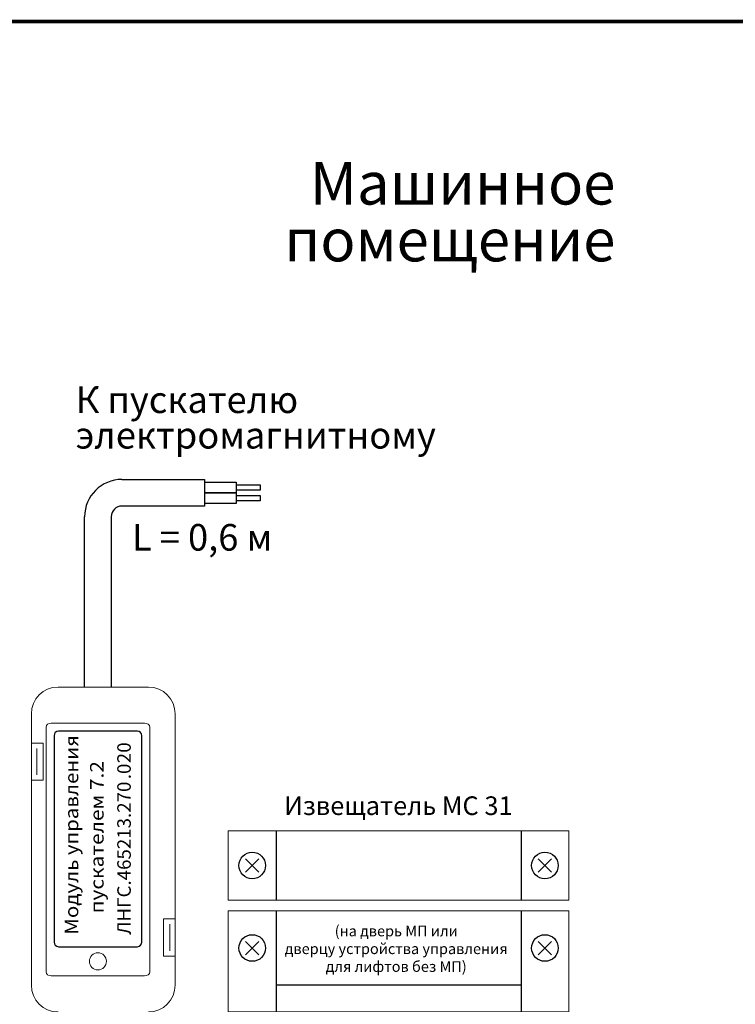
# Model space of a CAD drawing. Extents: x -972 to 19501, y -575 to 4368.
# Drawn here: x 2320 to 2454, y 1599 to 1784 of the extents above; entities that cross this region are included whole.
import ezdxf
from ezdxf.enums import TextEntityAlignment as Align

# ---------------------------------------------------------------- set-up
doc = ezdxf.new("R2010")
doc.units = 0
doc.header["$MEASUREMENT"] = 0
doc.layers.get('0').update_dxf_attribs({"color": 250, "linetype": 'CONTINUOUS'})
doc.styles.add('ARIAL', font='arial.ttf')

msp = doc.modelspace()

# ---------------------------------------------------------------- linework, layer by layer
at = {"color": 177, "true_color": 0x293189}
for p, q in [((2338.85287, 1697.5), (2354.35287, 1697.5)), ((2354.35287, 1692.5), (2338.85287, 1692.5)), ((2331.85287, 1658.5), (2331.85287, 1690.5)), ((2336.85287, 1690.5), (2336.85287, 1658.5))]:
    msp.add_line(p, q, dxfattribs=at)
at = {"color": 177, "linetype": 'Continuous', "lineweight": 15, "true_color": 0x293189}
for p, q in [((2343.85287, 1658.5), (2326.85287, 1658.5)), ((2321.85287, 1653.5), (2321.85287, 1648)), ((2348.85287, 1615), (2348.85287, 1653.5)), ((2321.85287, 1641), (2321.85287, 1648)), ((2321.85287, 1648), (2322.85287, 1648)), ((2324.05287, 1648), (2322.85287, 1648)), ((2324.05287, 1641), (2324.05287, 1648)), ((2322.85287, 1647), (2322.85287, 1642)), ((2321.85287, 1641), (2321.85287, 1602.5)), ((2322.85287, 1641), (2321.85287, 1641)), ((2322.85287, 1641), (2324.05287, 1641)), ((2346.65287, 1615), (2346.65287, 1608)), ((2347.85287, 1615), (2346.65287, 1615)), ((2347.85287, 1615), (2348.85287, 1615)), ((2348.85287, 1615), (2348.85287, 1608)), ((2347.85287, 1609), (2347.85287, 1614)), ((2346.65287, 1608), (2347.85287, 1608)), ((2348.85287, 1608), (2347.85287, 1608)), ((2348.85287, 1602.5), (2348.85287, 1608))]:
    msp.add_line(p, q, dxfattribs=at)
at = {"color": 5, "linetype": 'ByBlock', "const_width": 0.7}
msp.add_lwpolyline([(2429.85286, 1510.88362), (2463.85286, 1510.88362), (2463.85286, 1783.5), (2059.14401, 1783.5), (2059.14401, 1510.88362), (2396.71363, 1510.88362)], dxfattribs=at)
at = {"color": 177, "true_color": 0x293189}
for points in [[(2354.35287, 1697.5), (2354.35287, 1692.5)], [(2354.35287, 1697), (2360.35287, 1697), (2360.35287, 1695), (2354.35287, 1695)], [(2354.35287, 1695), (2360.35287, 1695), (2360.35287, 1693), (2354.35287, 1693)], [(2367.85287, 1631.5), (2367.85287, 1618.5)], [(2413.85287, 1631.5), (2413.85287, 1618.5)], [(2364.60287, 1623.75), (2362.10287, 1626.25)], [(2362.10287, 1623.75), (2364.60287, 1626.25)], [(2417.10287, 1623.75), (2419.60287, 1626.25)], [(2419.60287, 1623.75), (2417.10287, 1626.25)], [(2367.85287, 1616.5), (2367.85287, 1597.5)], [(2413.85287, 1616.5), (2413.85287, 1597.5)], [(2362.10287, 1608.25), (2364.60287, 1610.75)], [(2364.60287, 1608.25), (2362.10287, 1610.75)], [(2419.60287, 1608.25), (2417.10287, 1610.75)], [(2417.10287, 1608.25), (2419.60287, 1610.75)], [(2413.85287, 1602.5), (2367.85287, 1602.5)]]:
    msp.add_lwpolyline(points, dxfattribs=at)
at = {"color": 177, "linetype": 'Continuous', "true_color": 0x293189}
for points in [[(2360.35287, 1696.5), (2364.85287, 1696.5), (2364.85287, 1695.5), (2360.35287, 1695.5)], [(2360.35287, 1694.5), (2364.85287, 1694.5), (2364.85287, 1693.5), (2360.35287, 1693.5)]]:
    msp.add_lwpolyline(points, dxfattribs=at)
at = {"color": 177, "linetype": 'Continuous', "lineweight": 15, "true_color": 0x293189}
for points in [[(2422.85287, 1631.5), (2358.85287, 1631.5), (2358.85287, 1618.5), (2422.85287, 1618.5)], [(2422.85287, 1616.5), (2358.85287, 1616.5), (2358.85287, 1597.5), (2422.85287, 1597.5)]]:
    msp.add_lwpolyline(points, close=True, dxfattribs=at)
at = {"color": 177, "true_color": 0x293189}
for centre in [(2363.35287, 1625), (2418.35287, 1625), (2363.35287, 1609.5), (2418.35287, 1609.5)]:
    msp.add_circle(centre, 2.5, dxfattribs=at)
at = {"color": 177, "linetype": 'Continuous', "lineweight": 15, "true_color": 0x293189}
msp.add_circle((2334.35287, 1607), 1.6, dxfattribs=at)
at = {"color": 177, "true_color": 0x293189}
for radius in [7, 2]:
    msp.add_arc((2338.85287, 1690.5), radius, 90, 180, dxfattribs=at)
at = {"color": 177, "linetype": 'Continuous', "lineweight": 15, "true_color": 0x293189}
for centre, start, end in [((2326.85287, 1653.5), 90, 180), ((2343.85287, 1653.5), 0, 90), ((2326.85287, 1602.5), 180, 270), ((2343.85287, 1602.5), 270, 0)]:
    msp.add_arc(centre, 5, start, end, dxfattribs=at)
at = {"color": 177, "lineweight": 20, "true_color": 0x293189}
msp.add_open_spline([(2324.60287, 1605.03), (2324.60287, 1605.03), (2324.60287, 1650.97), (2324.60287, 1650.97), (2324.60287, 1650.97), (2324.60287, 1651.3991), (2325.04157, 1651.75), (2325.57787, 1651.75), (2325.57787, 1651.75), (2325.57787, 1651.75), (2343.12787, 1651.75), (2343.12787, 1651.75), (2343.12787, 1651.75), (2343.66417, 1651.75), (2344.10287, 1651.3991), (2344.10287, 1650.97), (2344.10287, 1650.97), (2344.10287, 1650.97), (2344.10287, 1605.03), (2344.10287, 1605.03), (2344.10287, 1605.03), (2344.10287, 1604.6009), (2343.66417, 1604.25), (2343.12787, 1604.25), (2343.12787, 1604.25), (2343.12787, 1604.25), (2325.57787, 1604.25), (2325.57787, 1604.25), (2325.57787, 1604.25), (2325.04157, 1604.25), (2324.60287, 1604.6009), (2324.60287, 1605.03)], degree=3, knots=[0, 0, 0, 0, 0.125, 0.125, 0.125, 0.12500001, 0.25, 0.25, 0.25, 0.25000001, 0.375, 0.375, 0.375, 0.37500001, 0.5, 0.5, 0.5, 0.50000001, 0.625, 0.625, 0.625, 0.62500001, 0.75, 0.75, 0.75, 0.75000001, 0.875, 0.875, 0.875, 0.87500001, 1, 1, 1, 1], dxfattribs=at)
at = {"color": 177, "true_color": 0x293189}
msp.add_open_spline([(2326.10287, 1610.6279), (2326.10287, 1610.6279), (2326.10287, 1649.3721), (2326.10287, 1649.3721), (2326.10287, 1649.3721), (2326.10287, 1649.8549), (2326.47417, 1650.25), (2326.92787, 1650.25), (2326.92787, 1650.25), (2326.92787, 1650.25), (2341.77787, 1650.25), (2341.77787, 1650.25), (2341.77787, 1650.25), (2342.23157, 1650.25), (2342.60287, 1649.8549), (2342.60287, 1649.3721), (2342.60287, 1649.3721), (2342.60287, 1649.3721), (2342.60287, 1610.6279), (2342.60287, 1610.6279), (2342.60287, 1610.6279), (2342.60287, 1610.1451), (2342.23157, 1609.75), (2341.77787, 1609.75), (2341.77787, 1609.75), (2341.77787, 1609.75), (2326.92787, 1609.75), (2326.92787, 1609.75), (2326.92787, 1609.75), (2326.47417, 1609.75), (2326.10287, 1610.1451), (2326.10287, 1610.6279)], degree=3, knots=[0, 0, 0, 0, 0.125, 0.125, 0.125, 0.12500001, 0.25, 0.25, 0.25, 0.25000001, 0.375, 0.375, 0.375, 0.37500001, 0.5, 0.5, 0.5, 0.50000001, 0.625, 0.625, 0.625, 0.62500001, 0.75, 0.75, 0.75, 0.75000001, 0.875, 0.875, 0.875, 0.87500001, 1, 1, 1, 1], dxfattribs=at)

# ---------------------------------------------------------------- texts
at = {"style": 'ARIAL'}
msp.add_text('L = 0,6 м', height=5, rotation=359.999999, dxfattribs=at).set_placement((2353.91736, 1684.13389), align=Align.CENTER)
at = {"color": 177, "true_color": 0x293189, "style": 'ARIAL', "oblique": -0.0000015}
for s, height, width, p in [('управления', 2.540016, 1.108117, (2330.65797, 1626.94181)), ('0', 2.53994, 1.014729, (2340.52837, 1646.18038)), ('2', 2.53994, 1.014729, (2340.52837, 1644.18948)), ('пускателем 7.2', 2.540016, 1.130493, (2335.41867, 1616.00001)), ('.0', 2.539944, 1.014729, (2340.52837, 1641.20405)), ('ЛНГС.465213.270', 2.539944, 1.014729, (2340.52837, 1611.99994)), ('Модуль', 2.540016, 1.108117, (2330.65797, 1612.00008))]:
    msp.add_text(s, height=height, rotation=90, dxfattribs=dict(at, width=width)).set_placement(p)
at = {"color": 18, "true_color": 0x000000, "style": 'ARIAL', "oblique": -0.0000015}
msp.add_text('Извещатель MC 31', height=3.5, dxfattribs=at).set_placement((2369.35287, 1634.48079))
at = {"color": 5, "linetype": 'ByBlock', "insert": (2337.35286, 1738.46466), "char_height": 8, "attachment_point": 7, "line_spacing_factor": 0.8, "style": 'ARIAL'}
msp.add_mtext_dynamic_manual_height_columns('\\pxqr;{\\fArial|b0|i0|c204|p34;Машинное\\fArial|b0|i0|c0|p34;\\P\\fArial|b0|i0|c204|p34;помещение}', width=94.2383939, gutter_width=10, heights=[0], dxfattribs=at)
at = {"linetype": 'ByBlock', "insert": (2330.19015, 1703.30717), "char_height": 5, "attachment_point": 7, "line_spacing_factor": 0.8, "style": 'ARIAL'}
msp.add_mtext_dynamic_manual_height_columns('К пускателю \\P\\pxql;электромагнитному', width=63.9524944, gutter_width=10, heights=[0], dxfattribs=at)
at = {"color": 5, "linetype": 'ByBlock', "insert": (2353.65426, 1613.69317), "char_height": 2, "attachment_point": 1, "style": 'ARIAL'}
msp.add_mtext_dynamic_manual_height_columns('\\pxqc;{\\fArial|b0|i0|c204|p34;(на дверь МП или \\Pдверцу устройства управления \\Pдля лифтов без МП)}', width=73.5, gutter_width=10, heights=[0], dxfattribs=at)

doc.saveas('drawing.dxf')
